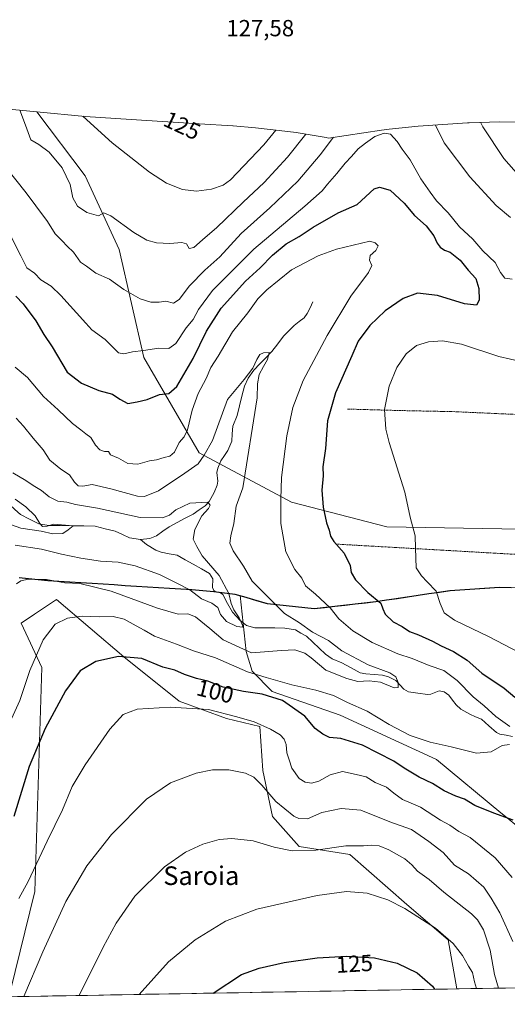
# Model space of a CAD drawing. Units: metres. Extents: x 616685 to 619992, y 4794214 to 4794782.
# Drawn here: x 619539 to 619749, y 4794259 to 4794682 of the extents above; entities that cross this region are included whole.
import ezdxf
from ezdxf.enums import TextEntityAlignment as Align

# ---------------------------------------------------------------- set-up
doc = ezdxf.new("R2010")
doc.units = ezdxf.units.M
doc.header["$MEASUREMENT"] = 0
doc.linetypes.add('TRAZOS', pattern=[0.75, 0.5, -0.25])
for name, color, linetype, lineweight in [('Alambrada', 19, 'TRAZOS', 0), ('Arbolado forestal CxS', 92, 'Continuous', 0), ('Comunidad autónoma', 142, 'Continuous', 30), ('Corriente natural lineal', 142, 'Continuous', 13), ('Curva de nivel maestra', 36, 'Continuous', 30), ('Curva de nivel normal', 36, 'Continuous', 0), ('Municipio', 9, 'Continuous', 13), ('Municipio CxS', 142, 'Continuous', 0), ('Nación', 19, 'Continuous', 30), ('Prado CxS', 92, 'Continuous', 0), ('Provincia', 19, 'Continuous', 0), ('Rótulo de curva de nivel directora', 19, 'Continuous', 0), ('Rótulo de punto de cota en terreno', 19, 'Continuous', 0), ('Texto cartográfico', 19, 'Continuous', 0)]:
    doc.layers.add(name, color=color, linetype=linetype, lineweight=lineweight)
doc.styles.add('Arial', font='txt', dxfattribs={"height": 0.2})

# ---------------------------------------------------------------- blocks, each defined once
blk = doc.blocks.new('*U150')
at = {"layer": 'Prado CxS', "color": 92, "linetype": 'Continuous', "lineweight": 0}
blk.add_polyline3d([(619535.18, 4794262.64, 110.07), (619535, 4794264.75, 109.88), (619545.62, 4794307.83, 108.04), (619548.58, 4794404.01, 97.5), (619539.71, 4794423.01, 93.06), (619545.48, 4794426.86, 94.02), (619554.91, 4794433.15, 94.06), (619583.85, 4794408.58, 101.49), (619607.6, 4794389.58, 105.53), (619627.96, 4794382.12, 106.82), (619642.21, 4794378.73, 106.43), (619643.57, 4794359.73, 108.57), (619647.64, 4794340.05, 112.35), (619659.18, 4794327.16, 115.78), (619680.89, 4794323.77, 117.29), (619705.35, 4794302.22, 119.95), (619723.09, 4794287, 120.1), (619726.83, 4794265.99, 121.61), (619535.18, 4794262.64, 110.07)], close=True, dxfattribs=at)
blk = doc.blocks.new('*U151')
at = {"layer": 'Arbolado forestal CxS', "color": 92, "linetype": 'Continuous', "lineweight": 0}
for points in [[(619525.35, 4794644.72, 112.17), (619546.4, 4794642.68, 116.85), (619567.21, 4794615.22, 116.89), (619581.77, 4794583.47, 112.25), (619592.35, 4794537.17, 103.04), (619616.16, 4794496.16, 89.34), (619655.85, 4794474.99, 96.54), (619696.86, 4794464.41, 103.38), (619770.94, 4794463.09, 112.32)], [(619756.17, 4794438.12, 110.02), (619745.2, 4794438.56, 108.96), (619723.89, 4794437.09, 106.61), (619692, 4794432.35, 99.84), (619665.52, 4794429.32, 93.13), (619645.49, 4794431.45, 88.85), (619633.73, 4794434.94, 86.61), (619636.41, 4794410.83, 92.32), (619639, 4794402.44, 96.47), (619647.51, 4794393.65, 101.02), (619676.69, 4794383.48, 98.23), (619718.08, 4794364.48, 97.15), (619745.83, 4794341.57, 100.4), (619748.42, 4794339.43, 100.51), (619760.9, 4794329.12, 100.82)], [(619754.22, 4794266.47, 110.49), (619726.83, 4794265.99, 121.61), (619723.09, 4794287, 120.1), (619705.35, 4794302.22, 119.95), (619680.89, 4794323.77, 117.29), (619659.18, 4794327.16, 115.78), (619647.64, 4794340.05, 112.35), (619643.57, 4794359.73, 108.57), (619642.21, 4794378.73, 106.43), (619627.96, 4794382.12, 106.82), (619607.6, 4794389.58, 105.53), (619583.85, 4794408.58, 101.49), (619554.91, 4794433.15, 94.06), (619545.48, 4794426.86, 94.02), (619539.71, 4794423.01, 93.06), (619548.58, 4794404.01, 97.5), (619545.62, 4794307.83, 108.04), (619535, 4794264.75, 109.88)]]:
    blk.add_polyline3d(points, dxfattribs=at)
blk = doc.blocks.new('*U153')
at = {"layer": 'Prado CxS', "color": 92, "linetype": 'Continuous', "lineweight": 0}
for points in [[(619726.83, 4794265.99, 121.61), (619723.09, 4794287, 120.1), (619705.35, 4794302.22, 119.95), (619680.89, 4794323.77, 117.29), (619659.18, 4794327.16, 115.78), (619647.64, 4794340.05, 112.35), (619643.57, 4794359.73, 108.57), (619642.21, 4794378.73, 106.43), (619627.96, 4794382.12, 106.82), (619607.6, 4794389.58, 105.53), (619583.85, 4794408.58, 101.49), (619554.91, 4794433.15, 94.06), (619545.48, 4794426.86, 94.02), (619539.71, 4794423.01, 93.06), (619548.58, 4794404.01, 97.5), (619545.62, 4794307.83, 108.04), (619535, 4794264.75, 109.88), (619535.18, 4794262.64, 110.07)], [(619760.9, 4794329.12, 100.82), (619754.63, 4794326.23, 101.96), (619760.81, 4794313.42, 103.08), (619760.81, 4794292.51, 106.06), (619755.11, 4794268.44, 110.08), (619754.22, 4794266.47, 110.49)]]:
    blk.add_polyline3d(points, dxfattribs=at)
blk = doc.blocks.new('*U157')
at = {"layer": 'Arbolado forestal CxS', "color": 92, "linetype": 'Continuous', "lineweight": 0}
for points in [[(619726.83, 4794265.99, 121.61), (619723.09, 4794287, 120.1), (619705.35, 4794302.22, 119.95), (619680.89, 4794323.77, 117.29), (619659.18, 4794327.16, 115.78), (619647.64, 4794340.05, 112.35), (619643.57, 4794359.73, 108.57), (619642.21, 4794378.73, 106.43), (619627.96, 4794382.12, 106.82), (619607.6, 4794389.58, 105.53), (619583.85, 4794408.58, 101.49), (619554.91, 4794433.15, 94.06), (619545.48, 4794426.86, 94.02), (619539.71, 4794423.01, 93.06), (619548.58, 4794404.01, 97.5), (619545.62, 4794307.83, 108.04), (619535, 4794264.75, 109.88), (619535.18, 4794262.64, 110.07)], [(619760.9, 4794329.12, 100.82), (619754.63, 4794326.23, 101.96), (619760.81, 4794313.42, 103.08), (619760.81, 4794292.51, 106.06), (619755.11, 4794268.44, 110.08), (619754.22, 4794266.47, 110.49)]]:
    blk.add_polyline3d(points, dxfattribs=at)
blk = doc.blocks.new('*U161')
at = {"layer": 'Municipio CxS', "color": 142, "linetype": 'Continuous', "lineweight": 0}
for points in [[(619538.8125, 4794442.4825, 89.5367), (619542.915, 4794442.085, 89.8974), (619547.0175, 4794441.6875, 90.277), (619551.12, 4794441.29, 90.4851), (619555.8807, 4794440.9836, 90.0871), (619560.6414, 4794440.6771, 90.2089), (619565.4021, 4794440.3707, 90.1246), (619570.1629, 4794440.0643, 89.939), (619574.9236, 4794439.7579, 89.7365), (619579.6843, 4794439.4514, 89.305), (619584.445, 4794439.145, 88.8114), (619589.2057, 4794438.8386, 88.3074), (619593.9664, 4794438.5321, 87.6794), (619598.7271, 4794438.2257, 87.0493), (619603.4879, 4794437.9193, 86.4877), (619608.2486, 4794437.6129, 85.8925), (619613.0093, 4794437.3064, 85.1838), (619617.77, 4794437, 84.3455), (619622.4067, 4794436.4733, 84.3703), (619627.0433, 4794435.9467, 84.4813), (619631.68, 4794435.42, 85.724), (619636.3033, 4794434.0467, 86.7071), (619640.9267, 4794432.6733, 87.6825), (619645.55, 4794431.3, 88.808), (619649.556, 4794430.872, 89.8103), (619653.562, 4794430.444, 90.7467), (619657.568, 4794430.016, 91.5176), (619661.574, 4794429.588, 92.1473), (619665.58, 4794429.16, 93.0182), (619669.9933, 4794429.6667, 94.3621), (619674.4067, 4794430.1733, 95.4948), (619678.82, 4794430.68, 96.7011), (619683.2333, 4794431.1867, 97.9664), (619687.6467, 4794431.6933, 98.9327), (619692.06, 4794432.2, 99.4628), (619696.6157, 4794432.8771, 100.5645), (619701.1714, 4794433.5543, 101.0717), (619705.7271, 4794434.2314, 102.0923), (619710.2829, 4794434.9086, 103.1477), (619714.8386, 4794435.5857, 104.1263), (619719.3943, 4794436.2629, 105.1028), (619723.95, 4794436.94, 106.0391), (619728.212, 4794437.234, 106.8155), (619732.474, 4794437.528, 107.4957), (619736.736, 4794437.822, 108.1063), (619740.998, 4794438.116, 108.5427), (619745.26, 4794438.41, 108.9075), (619750.2443, 4794438.2114, 109.4667)], [(619752.798, 4794266.4453, 111.2547), (619747.8074, 4794266.3581, 113.797), (619742.8167, 4794266.2709, 116.2344), (619737.826, 4794266.1838, 118.5231), (619732.8354, 4794266.0966, 120.5246), (619727.8447, 4794266.0094, 121.9202), (619722.854, 4794265.9222, 123.623), (619717.8634, 4794265.835, 124.8077), (619712.8727, 4794265.7479, 125.5846), (619707.882, 4794265.6607, 126.1784), (619702.8914, 4794265.5735, 126.6791), (619697.9007, 4794265.4863, 126.9742), (619692.91, 4794265.3991, 127.2758), (619687.9194, 4794265.312, 127.5235), (619682.9287, 4794265.2248, 127.6349), (619677.938, 4794265.1376, 127.7042), (619672.9474, 4794265.0504, 127.7799), (619667.9567, 4794264.9632, 127.7881), (619662.966, 4794264.8761, 127.7159), (619657.9754, 4794264.7889, 127.5789), (619652.9847, 4794264.7017, 127.4538), (619647.994, 4794264.6145, 127.2427), (619643.0034, 4794264.5273, 126.9815), (619638.0127, 4794264.4401, 126.6797), (619633.022, 4794264.353, 126.3073), (619628.0314, 4794264.2658, 125.7471), (619623.0407, 4794264.1786, 125.1513), (619618.05, 4794264.0914, 124.3881), (619613.0594, 4794264.0042, 123.6068), (619608.0687, 4794263.9171, 122.8108), (619603.078, 4794263.8299, 121.9999), (619598.0874, 4794263.7427, 121.1769), (619593.0967, 4794263.6555, 120.3692), (619588.106, 4794263.5683, 119.5674), (619583.1154, 4794263.4812, 118.689), (619578.1247, 4794263.394, 117.7353), (619573.1341, 4794263.3068, 116.7697), (619568.1434, 4794263.2196, 115.6515), (619563.1527, 4794263.1324, 114.5296), (619558.1621, 4794263.0453, 113.5316), (619553.1714, 4794262.9581, 112.5242), (619548.1807, 4794262.8709, 111.5128), (619543.1901, 4794262.7837, 110.4674), (619538.1994, 4794262.6965, 109.3134)]]:
    blk.add_polyline3d(points, dxfattribs=at)
blk = doc.blocks.new('*U162')
at = {"layer": 'Nación', "color": 19, "linetype": 'Continuous', "lineweight": 30}
blk.add_polyline3d([(619750.2443, 4794438.2114, 109.4667), (619745.26, 4794438.41, 108.9075), (619740.998, 4794438.116, 108.5427), (619736.736, 4794437.822, 108.1063), (619732.474, 4794437.528, 107.4957), (619728.212, 4794437.234, 106.8155), (619723.95, 4794436.94, 106.0391), (619719.3943, 4794436.2629, 105.1028), (619714.8386, 4794435.5857, 104.1263), (619710.2829, 4794434.9086, 103.1477), (619705.7271, 4794434.2314, 102.0923), (619701.1714, 4794433.5543, 101.0717), (619696.6157, 4794432.8771, 100.5645), (619692.06, 4794432.2, 99.4628), (619687.6467, 4794431.6933, 98.9327), (619683.2333, 4794431.1867, 97.9664), (619678.82, 4794430.68, 96.7011), (619674.4067, 4794430.1733, 95.4948), (619669.9933, 4794429.6667, 94.3621), (619665.58, 4794429.16, 93.0182), (619661.574, 4794429.588, 92.1473), (619657.568, 4794430.016, 91.5176), (619653.562, 4794430.444, 90.7467), (619649.556, 4794430.872, 89.8103), (619645.55, 4794431.3, 88.808), (619640.9267, 4794432.6733, 87.6825), (619636.3033, 4794434.0467, 86.7071), (619631.68, 4794435.42, 85.724), (619627.0433, 4794435.9467, 84.4813), (619622.4067, 4794436.4733, 84.3703), (619617.77, 4794437, 84.3455), (619613.0093, 4794437.3064, 85.1838), (619608.2486, 4794437.6129, 85.8925), (619603.4879, 4794437.9193, 86.4877), (619598.7271, 4794438.2257, 87.0493), (619593.9664, 4794438.5321, 87.6794), (619589.2057, 4794438.8386, 88.3074), (619584.445, 4794439.145, 88.8114), (619579.6843, 4794439.4514, 89.305), (619574.9236, 4794439.7579, 89.7365), (619570.1629, 4794440.0643, 89.939), (619565.4021, 4794440.3707, 90.1246), (619560.6414, 4794440.6771, 90.2089), (619555.8807, 4794440.9836, 90.0871), (619551.12, 4794441.29, 90.4851), (619547.0175, 4794441.6875, 90.277), (619542.915, 4794442.085, 89.8974), (619538.8125, 4794442.4825, 89.5367)], dxfattribs=at)
blk = doc.blocks.new('*U163')
at = {"layer": 'Comunidad autónoma', "color": 142, "linetype": 'Continuous', "lineweight": 30}
blk.add_polyline3d([(619750.2443, 4794438.2114, 109.4667), (619745.26, 4794438.41, 108.9075), (619740.998, 4794438.116, 108.5427), (619736.736, 4794437.822, 108.1063), (619732.474, 4794437.528, 107.4957), (619728.212, 4794437.234, 106.8155), (619723.95, 4794436.94, 106.0391), (619719.3943, 4794436.2629, 105.1028), (619714.8386, 4794435.5857, 104.1263), (619710.2829, 4794434.9086, 103.1477), (619705.7271, 4794434.2314, 102.0923), (619701.1714, 4794433.5543, 101.0717), (619696.6157, 4794432.8771, 100.5645), (619692.06, 4794432.2, 99.4628), (619687.6467, 4794431.6933, 98.9327), (619683.2333, 4794431.1867, 97.9664), (619678.82, 4794430.68, 96.7011), (619674.4067, 4794430.1733, 95.4948), (619669.9933, 4794429.6667, 94.3621), (619665.58, 4794429.16, 93.0182), (619661.574, 4794429.588, 92.1473), (619657.568, 4794430.016, 91.5176), (619653.562, 4794430.444, 90.7467), (619649.556, 4794430.872, 89.8103), (619645.55, 4794431.3, 88.808), (619640.9267, 4794432.6733, 87.6825), (619636.3033, 4794434.0467, 86.7071), (619631.68, 4794435.42, 85.724), (619627.0433, 4794435.9467, 84.4813), (619622.4067, 4794436.4733, 84.3703), (619617.77, 4794437, 84.3455), (619613.0093, 4794437.3064, 85.1838), (619608.2486, 4794437.6129, 85.8925), (619603.4879, 4794437.9193, 86.4877), (619598.7271, 4794438.2257, 87.0493), (619593.9664, 4794438.5321, 87.6794), (619589.2057, 4794438.8386, 88.3074), (619584.445, 4794439.145, 88.8114), (619579.6843, 4794439.4514, 89.305), (619574.9236, 4794439.7579, 89.7365), (619570.1629, 4794440.0643, 89.939), (619565.4021, 4794440.3707, 90.1246), (619560.6414, 4794440.6771, 90.2089), (619555.8807, 4794440.9836, 90.0871), (619551.12, 4794441.29, 90.4851), (619547.0175, 4794441.6875, 90.277), (619542.915, 4794442.085, 89.8974), (619538.8125, 4794442.4825, 89.5367)], dxfattribs=at)
blk = doc.blocks.new('*U164')
at = {"layer": 'Provincia', "color": 19, "linetype": 'Continuous', "lineweight": 0}
blk.add_polyline3d([(619750.2443, 4794438.2114, 109.4667), (619745.26, 4794438.41, 108.9075), (619740.998, 4794438.116, 108.5427), (619736.736, 4794437.822, 108.1063), (619732.474, 4794437.528, 107.4957), (619728.212, 4794437.234, 106.8155), (619723.95, 4794436.94, 106.0391), (619719.3943, 4794436.2629, 105.1028), (619714.8386, 4794435.5857, 104.1263), (619710.2829, 4794434.9086, 103.1477), (619705.7271, 4794434.2314, 102.0923), (619701.1714, 4794433.5543, 101.0717), (619696.6157, 4794432.8771, 100.5645), (619692.06, 4794432.2, 99.4628), (619687.6467, 4794431.6933, 98.9327), (619683.2333, 4794431.1867, 97.9664), (619678.82, 4794430.68, 96.7011), (619674.4067, 4794430.1733, 95.4948), (619669.9933, 4794429.6667, 94.3621), (619665.58, 4794429.16, 93.0182), (619661.574, 4794429.588, 92.1473), (619657.568, 4794430.016, 91.5176), (619653.562, 4794430.444, 90.7467), (619649.556, 4794430.872, 89.8103), (619645.55, 4794431.3, 88.808), (619640.9267, 4794432.6733, 87.6825), (619636.3033, 4794434.0467, 86.7071), (619631.68, 4794435.42, 85.724), (619627.0433, 4794435.9467, 84.4813), (619622.4067, 4794436.4733, 84.3703), (619617.77, 4794437, 84.3455), (619613.0093, 4794437.3064, 85.1838), (619608.2486, 4794437.6129, 85.8925), (619603.4879, 4794437.9193, 86.4877), (619598.7271, 4794438.2257, 87.0493), (619593.9664, 4794438.5321, 87.6794), (619589.2057, 4794438.8386, 88.3074), (619584.445, 4794439.145, 88.8114), (619579.6843, 4794439.4514, 89.305), (619574.9236, 4794439.7579, 89.7365), (619570.1629, 4794440.0643, 89.939), (619565.4021, 4794440.3707, 90.1246), (619560.6414, 4794440.6771, 90.2089), (619555.8807, 4794440.9836, 90.0871), (619551.12, 4794441.29, 90.4851), (619547.0175, 4794441.6875, 90.277), (619542.915, 4794442.085, 89.8974), (619538.8125, 4794442.4825, 89.5367)], dxfattribs=at)
blk = doc.blocks.new('*U165')
at = {"layer": 'Municipio', "color": 9, "linetype": 'Continuous', "lineweight": 13}
blk.add_polyline3d([(619750.2443, 4794438.2114, 109.4667), (619745.26, 4794438.41, 108.9075), (619740.998, 4794438.116, 108.5427), (619736.736, 4794437.822, 108.1063), (619732.474, 4794437.528, 107.4957), (619728.212, 4794437.234, 106.8155), (619723.95, 4794436.94, 106.0391), (619719.3943, 4794436.2629, 105.1028), (619714.8386, 4794435.5857, 104.1263), (619710.2829, 4794434.9086, 103.1477), (619705.7271, 4794434.2314, 102.0923), (619701.1714, 4794433.5543, 101.0717), (619696.6157, 4794432.8771, 100.5645), (619692.06, 4794432.2, 99.4628), (619687.6467, 4794431.6933, 98.9327), (619683.2333, 4794431.1867, 97.9664), (619678.82, 4794430.68, 96.7011), (619674.4067, 4794430.1733, 95.4948), (619669.9933, 4794429.6667, 94.3621), (619665.58, 4794429.16, 93.0182), (619661.574, 4794429.588, 92.1473), (619657.568, 4794430.016, 91.5176), (619653.562, 4794430.444, 90.7467), (619649.556, 4794430.872, 89.8103), (619645.55, 4794431.3, 88.808), (619640.9267, 4794432.6733, 87.6825), (619636.3033, 4794434.0467, 86.7071), (619631.68, 4794435.42, 85.724), (619627.0433, 4794435.9467, 84.4813), (619622.4067, 4794436.4733, 84.3703), (619617.77, 4794437, 84.3455), (619613.0093, 4794437.3064, 85.1838), (619608.2486, 4794437.6129, 85.8925), (619603.4879, 4794437.9193, 86.4877), (619598.7271, 4794438.2257, 87.0493), (619593.9664, 4794438.5321, 87.6794), (619589.2057, 4794438.8386, 88.3074), (619584.445, 4794439.145, 88.8114), (619579.6843, 4794439.4514, 89.305), (619574.9236, 4794439.7579, 89.7365), (619570.1629, 4794440.0643, 89.939), (619565.4021, 4794440.3707, 90.1246), (619560.6414, 4794440.6771, 90.2089), (619555.8807, 4794440.9836, 90.0871), (619551.12, 4794441.29, 90.4851), (619547.0175, 4794441.6875, 90.277), (619542.915, 4794442.085, 89.8974), (619538.8125, 4794442.4825, 89.5367)], dxfattribs=at)
blk = doc.blocks.new('*U167')
at = {"layer": 'Curva de nivel normal', "color": 36, "linetype": 'Continuous', "lineweight": 0}
for points in [[(619533.38, 4794592.92, 105), (619539.62, 4794580.83, 105), (619542.14, 4794575.6, 105), (619545.49, 4794573.32, 105), (619548.1, 4794570.5, 105), (619552.54, 4794567.75, 105), (619556.8, 4794563.76, 105), (619567.52, 4794551.87, 105), (619570.05, 4794549.03, 105), (619575.81, 4794544.85, 105), (619581.47, 4794539.11, 105), (619583.85, 4794538.69, 105), (619587.52, 4794539.58, 105), (619592.19, 4794540.16, 105), (619598.85, 4794541.12, 105), (619603.19, 4794541.02, 105), (619606.1, 4794543.2, 105), (619610.55, 4794549.94, 105), (619613.58, 4794553.53, 105), (619615.89, 4794557.76, 105), (619621.96, 4794565.98, 105), (619639.6, 4794583.61, 105), (619661.62, 4794602.15, 105), (619669.02, 4794608.78, 105), (619671.24, 4794611.65, 105), (619675.28, 4794616.16, 105), (619678.9, 4794620.65, 105), (619681.66, 4794623.48, 105), (619684.47, 4794626.78, 105), (619687.66, 4794629.22, 105), (619691.61, 4794632.12, 105), (619695.68, 4794633.54, 105), (619698.3, 4794633.05, 105), (619701.17, 4794629.93, 105), (619703.34, 4794626.56, 105), (619706.84, 4794622.04, 105), (619711.38, 4794613.83, 105), (619715.44, 4794608.09, 105), (619718.1, 4794604.45, 105), (619723.16, 4794599.28, 105), (619728.08, 4794593.32, 105), (619733.68, 4794587.93, 105), (619738.1, 4794582.89, 105), (619743.4, 4794578.01, 105), (619745.6, 4794573.58, 105), (619747.53, 4794571.19, 105), (619750.63, 4794570.79, 105)], [(619754.95, 4794535.24, 105), (619744.96, 4794537.62, 105), (619728.81, 4794542.8, 105), (619720.67, 4794544.32, 105), (619714.7, 4794543.92, 105), (619709.59, 4794542.24, 105), (619705.1, 4794538.72, 105), (619701.06, 4794532.84, 105), (619697.76, 4794524.9, 105), (619695.8, 4794514.85, 105), (619696.43, 4794506.4, 105), (619697.8, 4794500.62, 105), (619704.56, 4794479.28, 105), (619706.83, 4794468.64, 105), (619709, 4794460.53, 105), (619709.14, 4794455.25, 105), (619709.38, 4794446.83, 105), (619711.64, 4794443.41, 105), (619714.07, 4794440.85, 105), (619718.05, 4794436.84, 105), (619719.76, 4794431.55, 105), (619721.47, 4794427.52, 105), (619725.83, 4794424.35, 105), (619740.81, 4794417.18, 105), (619760.17, 4794407.02, 105)], [(619750.59, 4794313.88, 105), (619743.32, 4794322.24, 105), (619732.58, 4794330.94, 105), (619727.7, 4794333.65, 105), (619723.85, 4794336.24, 105), (619719.81, 4794338.41, 105), (619711.29, 4794344, 105), (619707.2, 4794345.7, 105), (619703.46, 4794347.37, 105), (619699.78, 4794350.05, 105), (619696.63, 4794352.63, 105), (619691.85, 4794354.57, 105), (619687.85, 4794357.03, 105), (619683.58, 4794358.06, 105), (619677.76, 4794359.33, 105), (619672.43, 4794357.91, 105), (619667.59, 4794355.26, 105), (619664.48, 4794354.38, 105), (619661.68, 4794354.71, 105), (619659.16, 4794356.38, 105), (619656.01, 4794360.76, 105), (619654.77, 4794364.4, 105), (619653.89, 4794367.43, 105), (619653.54, 4794370.95, 105), (619652.72, 4794373.18, 105), (619650.98, 4794375.1, 105), (619646.88, 4794377.56, 105), (619639.79, 4794380.63, 105), (619632.41, 4794382.76, 105), (619620.19, 4794386.03, 105), (619603.77, 4794386.96, 105), (619589.52, 4794386.05, 105), (619583.52, 4794383.89, 105), (619577.85, 4794377.46, 105), (619567.19, 4794362.28, 105), (619561.59, 4794352.86, 105), (619557.45, 4794342.87, 105), (619550.92, 4794329.42, 105), (619542.72, 4794312.16, 105), (619538.74, 4794304.86, 105)]]:
    blk.add_polyline3d(points, dxfattribs=at)
blk = doc.blocks.new('*U172')
at = {"layer": 'Curva de nivel normal', "color": 36, "linetype": 'Continuous', "lineweight": 0}
for points in [[(619533.52, 4794618.29, 110), (619541.9, 4794607.89, 110), (619546.07, 4794602.21, 110), (619550.96, 4794595.6, 110), (619554.29, 4794590.26, 110), (619557.26, 4794587.24, 110), (619559.41, 4794584.94, 110), (619562.22, 4794582.41, 110), (619565.2, 4794578.04, 110), (619567.8, 4794576.38, 110), (619571.77, 4794573.4, 110), (619577.6, 4794570.74, 110), (619583.88, 4794566.3, 110), (619590.85, 4794562.3, 110), (619595.47, 4794560.85, 110), (619598.98, 4794560.96, 110), (619601.8, 4794561.31, 110), (619605.12, 4794560.54, 110), (619607.6, 4794562.1, 110), (619612.04, 4794567.99, 110), (619618.65, 4794574.62, 110), (619625.02, 4794580.4, 110), (619634.17, 4794590.46, 110), (619646.52, 4794601.4, 110), (619658.62, 4794612.82, 110), (619668.18, 4794624.15, 110), (619673.89, 4794631.7, 110)], [(619717.65, 4794636.98, 110), (619721.46, 4794629.29, 110), (619732.4, 4794614.66, 110), (619743.72, 4794602.41, 110), (619749.85, 4794597.32, 110)], [(619750.95, 4794286.3, 110), (619745.36, 4794298.71, 110), (619741.57, 4794304.95, 110), (619738.4, 4794309.67, 110), (619731.82, 4794315.42, 110), (619725.82, 4794319.11, 110), (619721.03, 4794324.63, 110), (619714.87, 4794329.23, 110), (619707.46, 4794334.47, 110), (619698.06, 4794337.74, 110), (619685.6, 4794342.7, 110), (619677.11, 4794343.49, 110), (619668.91, 4794341.67, 110), (619662.67, 4794339, 110), (619659.01, 4794339.2, 110), (619656.89, 4794340.22, 110), (619649.15, 4794346.49, 110), (619643.16, 4794353.48, 110), (619639.62, 4794356.88, 110), (619636.02, 4794358.68, 110), (619628.96, 4794360.13, 110), (619621.85, 4794360.06, 110), (619614.86, 4794358.57, 110), (619603.85, 4794354.5, 110), (619593.62, 4794347.45, 110), (619578.45, 4794332.28, 110), (619567.92, 4794318.86, 110), (619558.84, 4794303.52, 110), (619548.99, 4794281.86, 110), (619540.87, 4794262.74, 110)]]:
    blk.add_polyline3d(points, dxfattribs=at)
blk = doc.blocks.new('*U174')
at = {"layer": 'Curva de nivel normal', "color": 36, "linetype": 'Continuous', "lineweight": 0}
for points in [[(619662.02, 4794633.01, 115), (619654.19, 4794623.2, 115), (619644.12, 4794612.36, 115), (619635.12, 4794603.88, 115), (619623.76, 4794592.94, 115), (619617.63, 4794587.7, 115), (619613.89, 4794584.38, 115), (619611.88, 4794583.95, 115), (619610.67, 4794585.92, 115), (619608.72, 4794586.56, 115), (619603.52, 4794586.06, 115), (619597.88, 4794586.39, 115), (619593.68, 4794587.5, 115), (619588.13, 4794590.77, 115), (619578.22, 4794597.96, 115), (619575.27, 4794599.29, 115), (619572.88, 4794597.92, 115), (619567.97, 4794599.4, 115), (619563.9, 4794602.08, 115), (619561.86, 4794605.64, 115), (619560.73, 4794611.44, 115), (619557.27, 4794618.65, 115), (619551.68, 4794625.31, 115), (619547.32, 4794628.64, 115), (619543.87, 4794630.56, 115), (619541.6, 4794636.92, 115), (619539.16, 4794643.38, 115)], [(619753.53, 4794615.27, 115), (619747.08, 4794622.66, 115), (619738.02, 4794636.2, 115), (619737.09, 4794638.14, 115)], [(619564.65, 4794263.16, 115), (619574.9, 4794283.96, 115), (619580.59, 4794294.19, 115), (619588.58, 4794305.77, 115), (619601.28, 4794318.39, 115), (619610.26, 4794324.71, 115), (619617.69, 4794328.14, 115), (619624.78, 4794330.15, 115), (619630.24, 4794330.6, 115), (619639.34, 4794329.55, 115), (619648.45, 4794326.9, 115), (619656.08, 4794325.28, 115), (619666.33, 4794325.54, 115), (619679.12, 4794327.44, 115), (619686.74, 4794327.42, 115), (619690.24, 4794327.65, 115), (619693.49, 4794327.41, 115), (619697.7, 4794325.77, 115), (619704.46, 4794321.81, 115), (619707.57, 4794319.25, 115), (619709.92, 4794316.6, 115), (619714.94, 4794312.95, 115), (619721.21, 4794307.55, 115), (619733.23, 4794298.22, 115), (619735.75, 4794295.71, 115), (619738.35, 4794291.36, 115), (619741.2, 4794282.68, 115), (619743.09, 4794272.2, 115), (619744.81, 4794266.31, 115)]]:
    blk.add_polyline3d(points, dxfattribs=at)
blk = doc.blocks.new('*U175')
at = {"layer": 'Curva de nivel normal', "color": 36, "linetype": 'Continuous', "lineweight": 0}
blk.add_polyline3d([(619590.37, 4794263.61, 120), (619602.95, 4794277.6, 120), (619614.45, 4794287.12, 120), (619627.51, 4794295.01, 120), (619640.9, 4794300.26, 120), (619666.85, 4794306.16, 120), (619679.53, 4794307.88, 120), (619688.37, 4794307.05, 120), (619697.21, 4794304.22, 120), (619704.52, 4794300.54, 120), (619717.69, 4794292.04, 120), (619725.35, 4794285.55, 120), (619729.29, 4794280.29, 120), (619731.87, 4794275.75, 120), (619733.55, 4794273.06, 120), (619734.51, 4794269.01, 120), (619735.27, 4794266.14, 120)], dxfattribs=at)
blk = doc.blocks.new('*U180')
at = {"layer": 'Curva de nivel normal', "color": 36, "linetype": 'Continuous', "lineweight": 0}
for points in [[(619537.19, 4794532.93, 95), (619542.42, 4794528.59, 95), (619549.3, 4794520.36, 95), (619555.67, 4794514.68, 95), (619561.7, 4794508.86, 95), (619565.31, 4794506.14, 95), (619567.54, 4794504.29, 95), (619569.62, 4794502.75, 95), (619571.57, 4794499.55, 95), (619573.55, 4794497.42, 95), (619575.54, 4794496.71, 95), (619577.22, 4794496.78, 95), (619578.08, 4794495.38, 95), (619581.5, 4794493.98, 95), (619585.57, 4794491.69, 95), (619589.86, 4794491.3, 95), (619594.85, 4794492.78, 95), (619597.85, 4794493.14, 95), (619601.19, 4794494.17, 95), (619603.52, 4794494.7, 95), (619605.52, 4794496.51, 95), (619607.61, 4794500.62, 95), (619609.8, 4794503.06, 95), (619611.12, 4794506.06, 95), (619613.21, 4794514.47, 95), (619615.8, 4794521.7, 95), (619619.12, 4794528.08, 95), (619621.25, 4794532.83, 95), (619624.3, 4794537.68, 95), (619630.56, 4794548.16, 95), (619637.02, 4794556.33, 95), (619641.36, 4794562.37, 95), (619645.24, 4794566.19, 95), (619655.86, 4794574.8, 95), (619667.35, 4794580.82, 95), (619675.13, 4794583.72, 95), (619689.42, 4794587.07, 95), (619691.83, 4794586.39, 95), (619693.14, 4794585.12, 95), (619692.1, 4794583.09, 95), (619689.67, 4794580.89, 95), (619689.37, 4794578.95, 95), (619690.36, 4794576.59, 95), (619688.94, 4794573.58, 95), (619681.32, 4794563.43, 95), (619671.16, 4794546.52, 95), (619660.88, 4794527.32, 95), (619656.37, 4794515.72, 95), (619653.83, 4794503.49, 95), (619651.57, 4794485.56, 95), (619651.27, 4794476.26, 95), (619651.24, 4794465.9, 95), (619653.39, 4794453.74, 95), (619657.31, 4794446.07, 95), (619660.31, 4794442.33, 95), (619661.87, 4794439.04, 95), (619666.13, 4794435.5, 95), (619672.5, 4794429.7, 95), (619676.18, 4794424.93, 95), (619682.13, 4794419.77, 95), (619690.55, 4794414.69, 95), (619701.58, 4794409.86, 95), (619707.65, 4794407.87, 95), (619715.04, 4794404.89, 95), (619721.3, 4794402.68, 95), (619727.03, 4794398.37, 95), (619733.94, 4794391.46, 95), (619738.57, 4794387.58, 95), (619743.65, 4794383, 95), (619749.64, 4794378.64, 95)], [(619749.55, 4794370.96, 95), (619746.39, 4794370.57, 95), (619741.59, 4794367.83, 95), (619735.34, 4794367.26, 95), (619724.38, 4794370.01, 95), (619715.39, 4794371.92, 95), (619706.77, 4794374.78, 95), (619697.77, 4794379.52, 95), (619688.34, 4794385.28, 95), (619679.91, 4794388.92, 95), (619673.93, 4794391.93, 95), (619666.31, 4794394.31, 95), (619655.98, 4794396.5, 95), (619644.94, 4794399.67, 95), (619636.97, 4794402.16, 95), (619623.16, 4794408.16, 95), (619613.77, 4794411.2, 95), (619606.5, 4794413.97, 95), (619597.04, 4794417.44, 95), (619592.58, 4794420.03, 95), (619589.06, 4794421.89, 95), (619583.95, 4794424.82, 95), (619579.26, 4794425.91, 95), (619573.39, 4794425.75, 95), (619565.9, 4794426.06, 95), (619559.64, 4794425.16, 95), (619554.33, 4794422.57, 95), (619549.2, 4794415.85, 95), (619543.39, 4794402.74, 95), (619539.17, 4794389.88, 95), (619535.56, 4794381.95, 95)]]:
    blk.add_polyline3d(points, dxfattribs=at)
blk = doc.blocks.new('*U186')
at = {"layer": 'Curva de nivel maestra', "color": 36, "linetype": 'Continuous', "lineweight": 30}
for points in [[(619537.36, 4794563.48, 100), (619540.52, 4794560.2, 100), (619545.98, 4794552.95, 100), (619549.41, 4794547.05, 100), (619553.04, 4794541.78, 100), (619559.52, 4794530.86, 100), (619565.56, 4794526.09, 100), (619573.05, 4794522.96, 100), (619578.9, 4794521.44, 100), (619582.03, 4794519.19, 100), (619585.56, 4794517.39, 100), (619589.52, 4794518.09, 100), (619593.85, 4794519.13, 100), (619599.19, 4794521.21, 100), (619603.19, 4794521.73, 100), (619606.63, 4794524.74, 100), (619613.61, 4794536.71, 100), (619619.32, 4794548.49, 100), (619625.57, 4794558.28, 100), (619636.08, 4794569.95, 100), (619642.37, 4794575.61, 100), (619647.63, 4794581.02, 100), (619653.51, 4794585.92, 100), (619659.18, 4794589.12, 100), (619665.08, 4794593.11, 100), (619675.85, 4794599.28, 100), (619684, 4794602.79, 100), (619691.36, 4794609.53, 100), (619693.7, 4794610.36, 100), (619698.18, 4794609.04, 100), (619704.18, 4794603.41, 100), (619708.63, 4794598.1, 100), (619713.68, 4794593.67, 100), (619717.05, 4794589.4, 100), (619718.4, 4794586.3, 100), (619719.65, 4794584.56, 100), (619721.51, 4794583.28, 100), (619724.05, 4794582.38, 100), (619728.32, 4794579, 100), (619731.71, 4794574.59, 100), (619735.04, 4794571.02, 100), (619736.38, 4794566.83, 100), (619736.4, 4794561.83, 100), (619735.3, 4794559.55, 100), (619730.11, 4794560.25, 100), (619718.56, 4794563.74, 100), (619709.97, 4794564.75, 100), (619703.74, 4794562.5, 100), (619696.13, 4794557.16, 100), (619689.43, 4794550.85, 100), (619684.53, 4794544.22, 100), (619681.7, 4794537.85, 100), (619674.69, 4794522.02, 100), (619671.28, 4794509.91, 100), (619670.4, 4794498.06, 100), (619669.26, 4794490.17, 100), (619669.49, 4794486.36, 100), (619668.93, 4794480.19, 100), (619669.38, 4794472.81, 100), (619670.85, 4794466.12, 100), (619672.07, 4794463, 100), (619672.55, 4794460.42, 100), (619674.02, 4794458.08, 100), (619678.52, 4794453.14, 100), (619681.05, 4794447.88, 100), (619681.45, 4794444.8, 100), (619683.3, 4794441.62, 100), (619688.56, 4794436.22, 100), (619694.22, 4794431.64, 100), (619695.12, 4794429.18, 100), (619696.04, 4794426.86, 100), (619699.56, 4794423.66, 100), (619703.38, 4794421.56, 100), (619706.6, 4794419.51, 100), (619710.35, 4794418.11, 100), (619716.45, 4794415.39, 100), (619720.16, 4794413.31, 100), (619725.49, 4794410.93, 100), (619731.29, 4794407.2, 100), (619737.54, 4794401.61, 100), (619747.2, 4794395.12, 100), (619751.72, 4794391.3, 100)], [(619751.02, 4794338.38, 100), (619742.82, 4794341.45, 100), (619734.6, 4794344.73, 100), (619730.18, 4794347.48, 100), (619726.47, 4794348.82, 100), (619721.43, 4794351.1, 100), (619716.46, 4794354.14, 100), (619710.66, 4794356.96, 100), (619704.2, 4794360.71, 100), (619699.81, 4794363.77, 100), (619686.34, 4794370.68, 100), (619677.01, 4794373.52, 100), (619672.2, 4794374, 100), (619669.34, 4794375.38, 100), (619666.03, 4794377.78, 100), (619661.52, 4794383.12, 100), (619651.94, 4794389.87, 100), (619643.24, 4794392.62, 100), (619635.17, 4794393.76, 100), (619626.55, 4794395.54, 100), (619619.85, 4794398.17, 100), (619615.07, 4794399.34, 100), (619609.88, 4794401, 100), (619605.65, 4794402.93, 100), (619600.55, 4794404.13, 100), (619591.53, 4794407.86, 100), (619581.49, 4794408.73, 100), (619571.82, 4794406.57, 100), (619565.1, 4794402.53, 100), (619558.77, 4794393.97, 100), (619549.97, 4794377.82, 100), (619543.11, 4794361.43, 100), (619536.62, 4794340.06, 100)]]:
    blk.add_polyline3d(points, dxfattribs=at)
blk = doc.blocks.new('*U187')
at = {"layer": 'Curva de nivel maestra', "color": 36, "linetype": 'Continuous', "lineweight": 30}
for points in [[(619622.16, 4794264.16, 125), (619634.32, 4794272.16, 125), (619641.93, 4794274.95, 125), (619652.65, 4794277.39, 125), (619666.89, 4794279.34, 125), (619679.58, 4794280.11, 125), (619691.44, 4794279.32, 125), (619701.24, 4794277.03, 125), (619709.88, 4794272.94, 125), (619716.39, 4794267.1, 125), (619717.3, 4794265.83, 125)], [(619347.57, 4794259.37, 125), (619349.76, 4794261.41, 125), (619355.54, 4794264.77, 125), (619361.21, 4794265.46, 125), (619379.52, 4794263.98, 125), (619391.26, 4794260.98, 125), (619393.22, 4794260.16, 125)]]:
    blk.add_polyline3d(points, dxfattribs=at)

msp = doc.modelspace()

# ---------------------------------------------------------------- linework, layer by layer
at = {"layer": 'Alambrada', "color": 19, "linetype": 'TRAZOS', "lineweight": 0}
for points in [[(619679.9, 4794515, 102.43), (619696.69, 4794514.52, 105), (619702.46, 4794514.36, 105.93), (619725.69, 4794513.88, 108.11), (619780.66, 4794511.42, 111.42), (619798.21, 4794510.85, 113.17), (619817.53, 4794510.32, 115.64), (619841.03, 4794508.9, 120.84), (619861.35, 4794508, 125.15), (619871.6, 4794507.81, 126.78), (619875.92, 4794508.42, 127.58), (619875.42, 4794513.06, 127.72), (619868.39, 4794536.17, 128.01), (619861.01, 4794554.85, 128.55), (619849.19, 4794581.15, 130.19), (619832.01, 4794613.19, 132.94), (619818.34, 4794636.71, 134.5)], [(619675.1, 4794457, 99.9), (619845.54, 4794447.27, 121.65), (619920.98, 4794444.65, 130.07), (619943.13, 4794444.43, 130.04), (619956.1, 4794447.75, 130.25), (619960.39, 4794454.69, 130.06), (619962.3, 4794468.43, 131.29), (619968.71, 4794501.22, 132.38), (619976.58, 4794540.34, 135.9), (619980.46, 4794556.85, 138.05), (619984.05, 4794572.08, 140.28), (619985.15, 4794583.55, 142.02)]]:
    msp.add_polyline3d(points, dxfattribs=at)
at = {"layer": 'Arbolado forestal CxS', "color": 92, "linetype": 'Continuous', "lineweight": 0}
for points in [[(619395.39, 4794650.02, 84.68), (619415.05, 4794649.59, 73.04), (619438.57, 4794649.08, 78.38), (619443.91, 4794648.9, 81.2), (619477.19, 4794647.29, 96.47), (619477.29, 4794647.28, 96.51), (619484.25, 4794646.94, 99.09), (619515.76, 4794645.42, 109.52), (619519.16, 4794645.22, 110.52), (619525.35, 4794644.72, 112.17), (619546.4, 4794642.68, 116.85)], [(619546.4, 4794642.68, 116.85), (619567.21, 4794615.22, 116.89), (619581.77, 4794583.47, 112.25), (619592.35, 4794537.17, 103.04), (619616.16, 4794496.16, 89.34), (619655.85, 4794474.99, 96.54), (619696.86, 4794464.41, 103.38), (619770.94, 4794463.09, 112.32), (619850.32, 4794459.12, 122.58), (619855.69, 4794436.39, 122.48)], [(619760.9, 4794329.12, 100.82), (619748.42, 4794339.43, 100.51), (619745.83, 4794341.57, 100.4), (619718.08, 4794364.48, 97.15), (619676.69, 4794383.48, 98.23), (619647.51, 4794393.65, 101.02), (619639, 4794402.44, 96.47), (619636.41, 4794410.83, 92.32), (619633.73, 4794434.94, 86.61), (619645.49, 4794431.45, 88.85), (619665.52, 4794429.32, 93.13), (619692, 4794432.35, 99.84), (619723.89, 4794437.09, 106.61), (619745.2, 4794438.56, 108.96), (619756.17, 4794438.12, 110.02)], [(619756.17, 4794438.12, 110.02), (619745.2, 4794438.56, 108.96), (619723.89, 4794437.09, 106.61), (619692, 4794432.35, 99.84), (619665.52, 4794429.32, 93.13), (619645.49, 4794431.45, 88.85), (619633.73, 4794434.94, 86.61), (619636.41, 4794410.83, 92.32), (619639, 4794402.44, 96.47), (619647.51, 4794393.65, 101.02), (619676.69, 4794383.48, 98.23), (619718.08, 4794364.48, 97.15), (619745.83, 4794341.57, 100.4), (619748.42, 4794339.43, 100.51), (619760.9, 4794329.12, 100.82)], [(619756.17, 4794438.12, 110.02), (619745.2, 4794438.56, 108.96), (619723.89, 4794437.09, 106.61), (619692, 4794432.35, 99.84), (619665.52, 4794429.32, 93.13), (619645.49, 4794431.45, 88.85), (619633.73, 4794434.94, 86.61), (619636.41, 4794410.83, 92.32), (619639, 4794402.44, 96.47), (619647.51, 4794393.65, 101.02), (619676.69, 4794383.48, 98.23), (619718.08, 4794364.48, 97.15), (619745.83, 4794341.57, 100.4), (619748.42, 4794339.43, 100.51), (619760.9, 4794329.12, 100.82)], [(619754.22, 4794266.47, 110.49), (619726.83, 4794265.99, 121.61)]]:
    msp.add_polyline3d(points, dxfattribs=at)
at = {"layer": 'Corriente natural lineal', "color": 142, "linetype": 'Continuous', "lineweight": 13}
for points in [[(619665, 4794561, 91.42), (619663.8, 4794558.48, 91.39), (619662.59, 4794555.97, 91.34), (619661.34, 4794554.24, 91.32), (619659.19, 4794552.56, 91.38), (619657.05, 4794550.88, 91.3), (619654.72, 4794548.61, 90.98), (619652.38, 4794546.33, 90.65), (619649.9, 4794543.05, 90.32), (619647.41, 4794539.78, 90.23), (619644.84, 4794537.07, 89.96), (619642.27, 4794534.36, 89.84), (619639.7, 4794531.65, 90.06), (619637.19, 4794528.25, 90.01), (619635.58, 4794524.76, 89.82), (619634.56, 4794520.57, 89.45), (619633.55, 4794516.38, 89.06), (619632.53, 4794512.19, 88.56), (619630.58, 4794507.63, 88.46), (619630.41, 4794504.43, 88.44), (619630.24, 4794501.23, 88.54), (619628.46, 4794497.22, 88.37), (619627.01, 4794495, 88.04), (619625.55, 4794492.78, 87.89), (619624.16, 4794489.6, 87.38), (619623.83, 4794487.71, 87.04), (619624.22, 4794483.97, 86.83), (619623.92, 4794482.35, 86.68), (619622.67, 4794479.12, 86.16), (619620.51, 4794475.32, 85.32), (619618.74, 4794473.5, 84.81), (619616.18, 4794471.71, 84.44), (619613.61, 4794469.93, 84.09), (619610.15, 4794468.1, 83.45), (619606.69, 4794466.28, 83.15), (619603.23, 4794464.46, 83.11), (619600.56, 4794462.51, 82.65), (619597.89, 4794460.56, 82.47), (619595.02, 4794459.37, 82.01), (619591, 4794459, 81.47)], [(619591, 4794459, 81.47), (619586.23, 4794459.64, 80.95), (619583.18, 4794461.09, 81.05), (619580.14, 4794462.53, 80.91), (619575.84, 4794463.62, 80.71), (619571.55, 4794464.71, 80.99), (619566.57, 4794464.78, 81.11), (619561.6, 4794464.86, 80.46), (619556.63, 4794464.93, 80.23), (619551.66, 4794465, 80.07), (619547.28, 4794465.71, 79.86), (619543.35, 4794467.72, 79.06), (619539.43, 4794469.74, 78.68), (619536.97, 4794471.92, 78.42), (619534.51, 4794474.11, 78.46), (619530.19, 4794475.46, 78.64), (619527.8, 4794476.65, 78.58), (619524.57, 4794478.89, 78.18), (619521.34, 4794481.13, 77.42), (619518.1, 4794483.37, 76.45), (619515.69, 4794485.51, 76.63), (619513.28, 4794487.65, 76.53), (619511.39, 4794488.6, 75.9), (619509, 4794489, 75.78)], [(619750.77, 4794374.37, 94.61), (619748.07, 4794374.89, 94.52), (619745.36, 4794375.41, 93.85), (619743.85, 4794376.04, 93.13), (619740.65, 4794378.92, 92.32), (619737.44, 4794381.8, 92.21), (619734.93, 4794382.86, 91.66), (619732.43, 4794383.92, 91.12), (619728.54, 4794386.12, 91.48), (619726.6, 4794387.93, 91.63), (619725, 4794390.05, 92.12), (619723.4, 4794392.16, 92.29), (619721.48, 4794393.63, 92.03), (619719.23, 4794393.98, 92.11), (619715.66, 4794392.59, 92), (619714.21, 4794392.4, 92.04), (619710.12, 4794393, 91.94), (619706.04, 4794393.6, 91.48), (619704.16, 4794394.76, 90.92), (619702.4, 4794396.57, 90.19), (619700.63, 4794398.37, 89.54), (619697.54, 4794400.02, 89.64), (619694.91, 4794400.73, 89.55), (619691.34, 4794400.98, 89.28), (619687.77, 4794401.23, 89.09), (619685.33, 4794401.78, 89.06), (619681.43, 4794403.89, 88.9), (619677.53, 4794406, 89.5), (619673.29, 4794407.69, 89.69), (619670.38, 4794409.77, 89.96), (619667.67, 4794412.35, 89.96), (619664.97, 4794414.93, 90.35), (619662.26, 4794417.5, 90.63), (619659.92, 4794418.81, 90.38), (619657.58, 4794420.12, 90.22), (619652.99, 4794420.97, 89.55), (619648.66, 4794421.01, 88.4), (619644.34, 4794421.05, 87.29), (619640.02, 4794421.1, 86.35), (619636.47, 4794422.1, 85.46), (619633.61, 4794424.31, 85.12), (619630.5, 4794427.73, 84.78), (619628.39, 4794431.54, 84.58), (619626.29, 4794435.36, 84.3), (619625.29, 4794436.07, 84.36), (619623.28, 4794436.44, 84.37), (619622.42, 4794437.13, 84.3), (619621.97, 4794438.3, 84.14), (619622.06, 4794442.12, 84.17), (619620.57, 4794444.39, 84.2), (619617.11, 4794446.36, 83.93), (619613.64, 4794448.32, 83.1), (619610.18, 4794450.29, 82.82), (619606.71, 4794452.25, 82.73), (619603.3, 4794452.89, 82.45), (619599.89, 4794453.52, 82.11), (619597.53, 4794454.4, 81.91), (619593.48, 4794456.77, 81.76), (619591, 4794459, 81.47)]]:
    msp.add_polyline3d(points, dxfattribs=at)
at = {"layer": 'Curva de nivel normal', "color": 36, "linetype": 'Continuous', "lineweight": 0}
for points in [[(619566.23, 4794640.76, 120), (619566.33, 4794640.64, 120), (619578.76, 4794629.35, 120), (619594.85, 4794616.76, 120), (619602.19, 4794612.08, 120), (619609.07, 4794609.29, 120), (619615.05, 4794608.64, 120), (619621.54, 4794609.42, 120), (619626.48, 4794611.21, 120), (619629.7, 4794613.5, 120), (619643.93, 4794628.48, 120), (619649.05, 4794634.73, 120)], [(619537.67, 4794439.9, 90), (619539.54, 4794441.24, 90), (619542.92, 4794441.95, 90), (619546.14, 4794441.8, 90), (619550.59, 4794441.77, 90), (619558.52, 4794440.44, 90), (619564.97, 4794440.13, 90), (619578.33, 4794436.74, 90), (619598.31, 4794429.5, 90), (619607.21, 4794426.91, 90), (619611.27, 4794427.08, 90), (619614.54, 4794425.77, 90), (619620.73, 4794420.74, 90), (619626.43, 4794415.94, 90), (619638.71, 4794410.38, 90), (619651.56, 4794411.38, 90), (619657.33, 4794411.62, 90), (619661.51, 4794410.16, 90), (619664.32, 4794408.11, 90), (619670.59, 4794402.81, 90), (619679.67, 4794399.34, 90), (619684.36, 4794398.06, 90), (619689.18, 4794398.28, 90), (619694.09, 4794397.68, 90), (619699.89, 4794395.34, 90), (619701.7, 4794395.48, 90), (619701.66, 4794397.61, 90), (619700.73, 4794400.04, 90), (619698.1, 4794401.65, 90), (619688.84, 4794405.15, 90), (619677.51, 4794411.18, 90), (619671.8, 4794415.6, 90), (619664.85, 4794419.24, 90), (619659.23, 4794423.21, 90), (619652.86, 4794427.18, 90), (619638.98, 4794441.03, 90), (619635.18, 4794447.5, 90), (619630.74, 4794454.17, 90), (619629.33, 4794457.36, 90), (619629.8, 4794460.59, 90), (619631.05, 4794465.86, 90), (619632.09, 4794473.27, 90), (619635, 4794481.17, 90), (619641.14, 4794519.89, 90), (619641.2, 4794525.85, 90), (619642.02, 4794529.88, 90), (619643.76, 4794533.26, 90), (619645.58, 4794536.29, 90), (619646.22, 4794539.27, 90), (619643.76, 4794539.12, 90), (619642.27, 4794538.45, 90), (619640.88, 4794536.24, 90), (619639.2, 4794532.54, 90), (619635.53, 4794527.71, 90), (619628.37, 4794519.17, 90), (619621.97, 4794501.5, 90), (619618.35, 4794495.17, 90), (619615.76, 4794491.42, 90), (619609.98, 4794487.4, 90), (619598.73, 4794479.85, 90), (619592.75, 4794477.51, 90), (619589.66, 4794477.58, 90), (619578.22, 4794480.72, 90), (619570.22, 4794482.58, 90), (619566.22, 4794481.87, 90), (619564.23, 4794482.02, 90), (619562.61, 4794483.62, 90), (619560.48, 4794486.75, 90), (619556.68, 4794489.12, 90), (619552, 4794492.99, 90), (619549.14, 4794497.45, 90), (619544.9, 4794502.54, 90), (619540.74, 4794507.72, 90), (619537.59, 4794511.07, 90)], [(619537.19, 4794456.6, 85), (619548.41, 4794454.78, 85), (619557.05, 4794452.65, 85), (619565.28, 4794450.93, 85), (619573.72, 4794449.71, 85), (619581.41, 4794449.22, 85), (619588.67, 4794447.62, 85), (619599.08, 4794443.89, 85), (619606.35, 4794440.34, 85), (619612.1, 4794437.42, 85), (619617.17, 4794433.49, 85), (619621.6, 4794431.58, 85), (619624.16, 4794429.81, 85), (619625.34, 4794426.75, 85), (619627.97, 4794423.77, 85), (619632.31, 4794421.58, 85), (619634.88, 4794421.29, 85), (619634.58, 4794422.52, 85), (619633.36, 4794425.35, 85), (619631.05, 4794428.84, 85), (619629.95, 4794431.51, 85), (619628.97, 4794435.85, 85), (619624.8, 4794443.51, 85), (619617.53, 4794451.94, 85), (619615.21, 4794455.91, 85), (619613.54, 4794459.1, 85), (619614.33, 4794463.24, 85), (619617.31, 4794469.17, 85), (619620.24, 4794472.34, 85), (619620.9, 4794473.66, 85), (619619.87, 4794475, 85), (619612.19, 4794474.63, 85), (619606.16, 4794471.74, 85), (619603.4, 4794469.41, 85), (619600.49, 4794468.24, 85), (619590.9, 4794468.48, 85), (619572.49, 4794472.49, 85), (619563.02, 4794474.02, 85), (619559.28, 4794475.02, 85), (619555.44, 4794475.42, 85), (619551.69, 4794477.26, 85), (619548.44, 4794480.07, 85), (619544.86, 4794482.18, 85), (619541.7, 4794484.39, 85), (619536.06, 4794487.56, 85)], [(619535.61, 4794465.33, 80), (619539.62, 4794463.84, 80), (619548.29, 4794462.57, 80), (619553.25, 4794461.48, 80), (619557.63, 4794461.57, 80), (619559.96, 4794463.16, 80), (619562.04, 4794464.8, 80), (619553.72, 4794465.51, 80), (619550.88, 4794464.66, 80), (619548.94, 4794464.6, 80), (619547.67, 4794465.88, 80), (619545.72, 4794469.21, 80), (619541.66, 4794473.08, 80), (619537.07, 4794476.36, 80)]]:
    msp.add_polyline3d(points, dxfattribs=at)
at = {"layer": 'Prado CxS', "color": 92, "linetype": 'Continuous', "lineweight": 0}
for points in [[(619770.94, 4794463.09, 112.32), (619696.86, 4794464.41, 103.38), (619655.85, 4794474.99, 96.54), (619616.16, 4794496.16, 89.34), (619592.35, 4794537.17, 103.04), (619581.77, 4794583.47, 112.25), (619567.21, 4794615.22, 116.89), (619546.4, 4794642.68, 116.85), (619567.18, 4794640.67, 119.9), (619587, 4794639.39, 122.27), (619616.23, 4794637.51, 124.02), (619630.62, 4794636.59, 123.49), (619630.85, 4794636.57, 123.49), (619640.34, 4794635.72, 121.25), (619654.25, 4794634.14, 115.93), (619657.79, 4794633.71, 114.57), (619670.7, 4794631.58, 108.88), (619671.71, 4794631.37, 108.41), (619694.55, 4794634.77, 104.4), (619697.84, 4794635.23, 105.05), (619710.19, 4794636.47, 109.02), (619731.5, 4794637.94, 113.83), (619732.18, 4794637.98, 114.02), (619745.26, 4794638.41, 117.03), (619753.22, 4794638.25, 118.78)], [(619546.4, 4794642.68, 116.85), (619567.18, 4794640.67, 119.9), (619587, 4794639.39, 122.27), (619616.23, 4794637.51, 124.02), (619630.62, 4794636.59, 123.49), (619630.85, 4794636.57, 123.49), (619640.34, 4794635.72, 121.25), (619654.25, 4794634.14, 115.93), (619657.79, 4794633.71, 114.57), (619670.7, 4794631.58, 108.88), (619671.71, 4794631.37, 108.41), (619694.55, 4794634.77, 104.4), (619697.84, 4794635.23, 105.05), (619710.19, 4794636.47, 109.02), (619731.5, 4794637.94, 113.83), (619732.18, 4794637.98, 114.02), (619745.26, 4794638.41, 117.03), (619753.22, 4794638.25, 118.78)], [(619546.4, 4794642.68, 116.85), (619567.21, 4794615.22, 116.89), (619581.77, 4794583.47, 112.25), (619592.35, 4794537.17, 103.04), (619616.16, 4794496.16, 89.34), (619655.85, 4794474.99, 96.54), (619696.86, 4794464.41, 103.38), (619770.94, 4794463.09, 112.32), (619850.32, 4794459.12, 122.58), (619855.69, 4794436.39, 122.48)], [(619726.83, 4794265.99, 121.61), (619535.18, 4794262.64, 110.07)]]:
    msp.add_polyline3d(points, dxfattribs=at)

# ---------------------------------------------------------------- block references
at = {"layer": 'Arbolado forestal CxS', "color": 92, "linetype": 'Continuous', "lineweight": 0}
for name in ['*U151', '*U157']:
    msp.add_blockref(name, (0, 0), dxfattribs=at)
at = {"layer": 'Comunidad autónoma', "color": 142, "linetype": 'Continuous', "lineweight": 30}
msp.add_blockref('*U163', (0, 0), dxfattribs=at)
at = {"layer": 'Curva de nivel maestra', "color": 36, "linetype": 'Continuous', "lineweight": 30}
for name in ['*U186', '*U187']:
    msp.add_blockref(name, (0, 0), dxfattribs=at)
at = {"layer": 'Curva de nivel normal', "color": 36, "linetype": 'Continuous', "lineweight": 0}
for name in ['*U174', '*U172', '*U167', '*U180', '*U175']:
    msp.add_blockref(name, (0, 0), dxfattribs=at)
at = {"layer": 'Municipio', "color": 9, "linetype": 'Continuous', "lineweight": 13}
msp.add_blockref('*U165', (0, 0), dxfattribs=at)
at = {"layer": 'Municipio CxS', "color": 142, "linetype": 'Continuous', "lineweight": 0}
msp.add_blockref('*U161', (0, 0), dxfattribs=at)
at = {"layer": 'Nación', "color": 19, "linetype": 'Continuous', "lineweight": 30}
msp.add_blockref('*U162', (0, 0), dxfattribs=at)
at = {"layer": 'Prado CxS', "color": 92, "linetype": 'Continuous', "lineweight": 0}
for name in ['*U150', '*U153']:
    msp.add_blockref(name, (0, 0), dxfattribs=at)
at = {"layer": 'Provincia', "color": 19, "linetype": 'Continuous', "lineweight": 0}
msp.add_blockref('*U164', (0, 0), dxfattribs=at)

# ---------------------------------------------------------------- texts
at = {"layer": 'Rótulo de curva de nivel directora', "color": 19, "linetype": 'Continuous', "lineweight": 0, "style": 'Arial'}
for s, rotation, p in [('125', -24.9879, (619608.86, 4794636.75)), ('100', -13.7539, (619623.05, 4794393.75)), ('125', 3.4723, (619682.86, 4794276.78))]:
    msp.add_text(s, height=7, rotation=rotation, dxfattribs=at).set_placement(p, align=Align.MIDDLE_CENTER)
at = {"layer": 'Rótulo de punto de cota en terreno', "color": 19, "linetype": 'Continuous', "lineweight": 0, "style": 'Arial'}
msp.add_text('127,58', height=7, dxfattribs=at).set_placement((619627.82, 4794672.9), align=Align.BOTTOM_LEFT)
at = {"layer": 'Texto cartográfico', "color": 19, "linetype": 'Continuous', "lineweight": 0, "style": 'Arial'}
msp.add_text('Saroia', height=8, dxfattribs=at).set_placement((619617.09, 4794314.6), align=Align.MIDDLE_CENTER)

doc.saveas('drawing.dxf')
